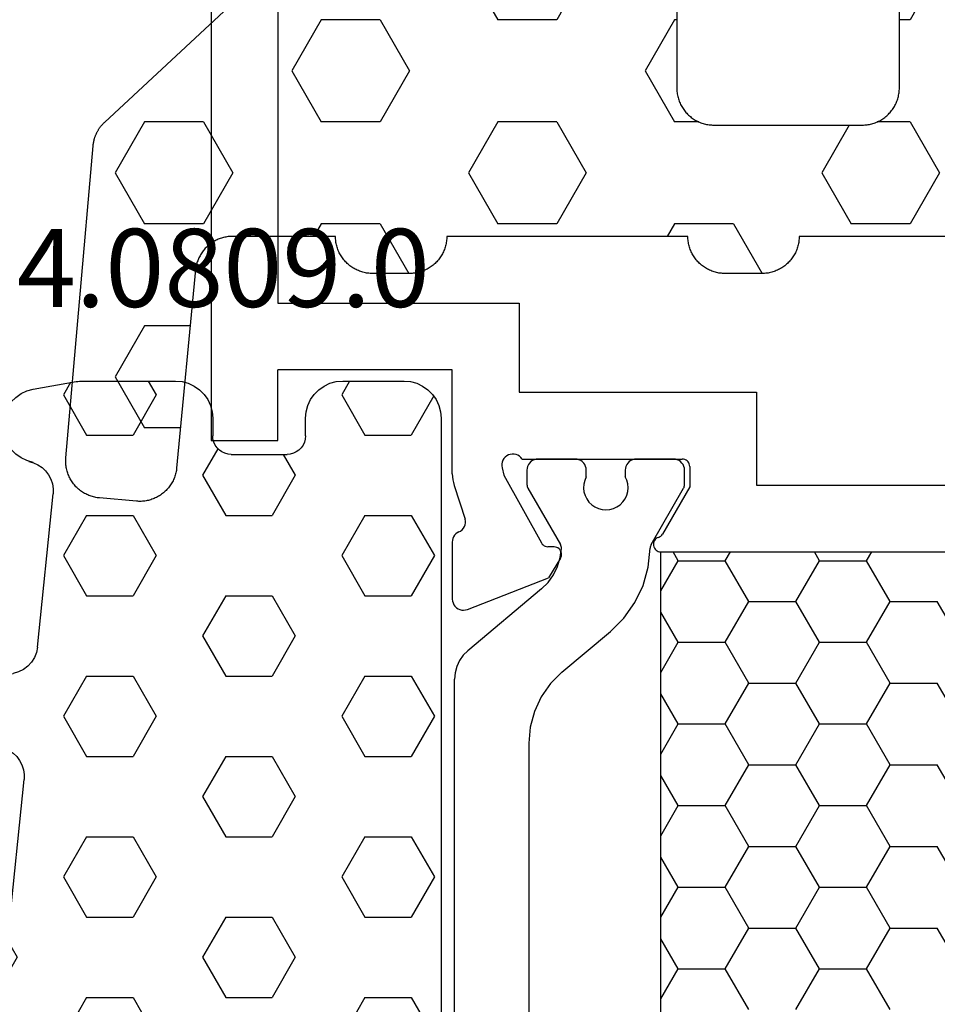
# Model space of a CAD drawing. Units: millimetres. Extents: x -12 to 3059, y -4410 to -50.
# Drawn here: x 83 to 108, y -4323 to -4296 of the extents above; entities that cross this region are included whole.
import ezdxf
from ezdxf.enums import TextEntityAlignment as Align

# ---------------------------------------------------------------- set-up
doc = ezdxf.new("R2010")
doc.units = ezdxf.units.MM
for name, color, linetype in [('CrossSectionsGums', 1, 'Continuous'), ('CrossSectionsProfils', 7, 'Continuous'), ('CrossSectionsTexts', 3, 'Continuous')]:
    doc.layers.add(name, color=color, linetype=linetype)
doc.styles.get("Standard").update_dxf_attribs({"font": 'complex.shx', "height": 60})

# ---------------------------------------------------------------- blocks, each defined once
blk = doc.blocks.new('18_24092_X', base_point=(2282.357, 1599.075))
at = {"layer": 'CrossSectionsProfils'}
for p, q in [((2300.857, 1666.475), (2300.857, 1640.675)), ((2302.657, 1666.275), (2302.657, 1644.375)), ((2302.657, 1644.375), (2309.157, 1644.375)), ((2309.157, 1644.375), (2309.157, 1641.975)), ((2307.357, 1642.575), (2302.657, 1642.575)), ((2302.657, 1640.675), (2302.657, 1642.575)), ((2307.357, 1639.775), (2307.357, 1642.575)), ((2309.157, 1641.975), (2315.557, 1641.975)), ((2315.557, 1641.975), (2315.557, 1639.475)), ((2300.857, 1640.675), (2302.657, 1640.675)), ((2308.823, 1640.259), (2308.782, 1640.226)), ((2308.869, 1640.285), (2308.823, 1640.259)), ((2308.918, 1640.301), (2308.869, 1640.285)), ((2308.97, 1640.309), (2308.918, 1640.301)), ((2309.023, 1640.308), (2308.97, 1640.309)), ((2309.074, 1640.298), (2309.023, 1640.308)), ((2309.123, 1640.278), (2309.074, 1640.298)), ((2309.168, 1640.251), (2309.123, 1640.278)), ((2308.691, 1640.042), (2308.69, 1639.989)), ((2308.701, 1640.093), (2308.691, 1640.042)), ((2308.72, 1640.142), (2308.701, 1640.093)), ((2308.747, 1640.187), (2308.72, 1640.142)), ((2308.782, 1640.226), (2308.747, 1640.187)), ((2309.207, 1640.216), (2309.168, 1640.251)), ((2309.239, 1640.175), (2309.207, 1640.216)), ((2309.239, 1640.175), (2313.557, 1640.175)), ((2313.591, 1640.172), (2313.557, 1640.175)), ((2313.625, 1640.163), (2313.591, 1640.172)), ((2313.657, 1640.148), (2313.625, 1640.163)), ((2313.685, 1640.128), (2313.657, 1640.148)), ((2313.71, 1640.104), (2313.685, 1640.128)), ((2313.73, 1640.075), (2313.71, 1640.104)), ((2313.745, 1640.044), (2313.73, 1640.075)), ((2313.754, 1640.01), (2313.745, 1640.044)), ((2313.757, 1639.975), (2313.754, 1640.01)), ((2307.357, 1639.775), (2307.36, 1639.696)), ((2308.69, 1639.989), (2308.698, 1639.937)), ((2308.698, 1639.937), (2308.746, 1639.743)), ((2308.746, 1639.743), (2309.759, 1637.914)), ((2313.757, 1639.975), (2313.757, 1639.425)), ((2307.36, 1639.696), (2307.369, 1639.618)), ((2307.369, 1639.618), (2307.384, 1639.54)), ((2307.384, 1639.54), (2307.406, 1639.465)), ((2307.406, 1639.465), (2307.702, 1638.556)), ((2315.557, 1639.475), (2336.357, 1639.475)), ((2313.757, 1639.425), (2313.023, 1638.154)), ((2307.681, 1638.353), (2307.699, 1638.401)), ((2307.699, 1638.401), (2307.709, 1638.452)), ((2307.71, 1638.505), (2307.702, 1638.556)), ((2307.709, 1638.452), (2307.71, 1638.505)), ((2307.452, 1638.156), (2307.419, 1638.119)), ((2307.491, 1638.186), (2307.452, 1638.156)), ((2307.534, 1638.21), (2307.491, 1638.186)), ((2307.534, 1638.21), (2307.579, 1638.235)), ((2307.579, 1638.235), (2307.62, 1638.268)), ((2307.62, 1638.268), (2307.654, 1638.308)), ((2307.654, 1638.308), (2307.681, 1638.353)), ((2313.002, 1638.125), (2313.023, 1638.154)), ((2307.361, 1637.985), (2307.357, 1637.936)), ((2307.357, 1637.936), (2307.357, 1636.401)), ((2307.373, 1638.033), (2307.361, 1637.985)), ((2307.392, 1638.078), (2307.373, 1638.033)), ((2307.419, 1638.119), (2307.392, 1638.078)), ((2309.759, 1637.914), (2309.779, 1637.885)), ((2309.779, 1637.885), (2309.803, 1637.86)), ((2312.781, 1637.913), (2312.777, 1637.878)), ((2312.777, 1637.878), (2312.78, 1637.843)), ((2312.79, 1637.947), (2312.781, 1637.913)), ((2312.806, 1637.978), (2312.79, 1637.947)), ((2312.827, 1638.007), (2312.806, 1637.978)), ((2312.852, 1638.031), (2312.827, 1638.007)), ((2312.881, 1638.051), (2312.852, 1638.031)), ((2312.913, 1638.065), (2312.881, 1638.051)), ((2312.913, 1638.065), (2312.946, 1638.079)), ((2312.946, 1638.079), (2312.976, 1638.1)), ((2312.976, 1638.1), (2313.002, 1638.125)), ((2309.803, 1637.86), (2309.831, 1637.839)), ((2309.831, 1637.839), (2309.862, 1637.824)), ((2309.862, 1637.824), (2309.896, 1637.814)), ((2309.896, 1637.814), (2309.931, 1637.811)), ((2310.106, 1637.807), (2309.931, 1637.811)), ((2310.14, 1637.804), (2310.106, 1637.807)), ((2310.174, 1637.794), (2310.14, 1637.804)), ((2310.205, 1637.779), (2310.174, 1637.794)), ((2310.233, 1637.758), (2310.205, 1637.779)), ((2310.257, 1637.733), (2310.233, 1637.758)), ((2310.277, 1637.704), (2310.257, 1637.733)), ((2310.291, 1637.672), (2310.277, 1637.704)), ((2310.3, 1637.639), (2310.291, 1637.672)), ((2310.298, 1637.569), (2310.302, 1637.604)), ((2310.302, 1637.604), (2310.3, 1637.639)), ((2312.78, 1637.843), (2312.789, 1637.809)), ((2312.789, 1637.809), (2312.803, 1637.777)), ((2312.803, 1637.777), (2312.823, 1637.748)), ((2312.823, 1637.748), (2312.848, 1637.723)), ((2312.848, 1637.723), (2312.876, 1637.702)), ((2312.876, 1637.702), (2312.908, 1637.687)), ((2312.908, 1637.687), (2312.942, 1637.678)), ((2312.942, 1637.678), (2312.977, 1637.675)), ((2312.977, 1637.675), (2338.936, 1637.675)), ((2310.273, 1637.504), (2309.952, 1636.97)), ((2310.273, 1637.504), (2310.289, 1637.536)), ((2310.289, 1637.536), (2310.298, 1637.569)), ((2307.765, 1636.121), (2309.952, 1636.97)), ((2307.357, 1636.401), (2307.361, 1636.348)), ((2307.361, 1636.348), (2307.375, 1636.297)), ((2307.375, 1636.297), (2307.398, 1636.25)), ((2307.398, 1636.25), (2307.428, 1636.206)), ((2307.428, 1636.206), (2307.466, 1636.169)), ((2307.466, 1636.169), (2307.51, 1636.14)), ((2307.51, 1636.14), (2307.558, 1636.118)), ((2307.558, 1636.118), (2307.609, 1636.105)), ((2307.609, 1636.105), (2307.662, 1636.101)), ((2307.662, 1636.101), (2307.714, 1636.107)), ((2307.714, 1636.107), (2307.765, 1636.121))]:
    blk.add_line(p, q, dxfattribs=at)
at = {"layer": 'CrossSectionsProfils', "color": 1}
for p, q in [((2309.408, 1640.025), (2309.386, 1639.978)), ((2309.438, 1640.068), (2309.408, 1640.025)), ((2309.475, 1640.105), (2309.438, 1640.068)), ((2309.518, 1640.135), (2309.475, 1640.105)), ((2309.566, 1640.157), (2309.518, 1640.135)), ((2309.616, 1640.171), (2309.566, 1640.157)), ((2309.668, 1640.175), (2309.616, 1640.171)), ((2310.668, 1640.175), (2309.668, 1640.175)), ((2310.72, 1640.171), (2310.668, 1640.175)), ((2310.771, 1640.157), (2310.72, 1640.171)), ((2310.818, 1640.135), (2310.771, 1640.157)), ((2310.861, 1640.105), (2310.818, 1640.135)), ((2310.898, 1640.068), (2310.861, 1640.105)), ((2310.928, 1640.025), (2310.898, 1640.068)), ((2310.95, 1639.978), (2310.928, 1640.025)), ((2312.058, 1640.025), (2312.036, 1639.978)), ((2312.088, 1640.068), (2312.058, 1640.025)), ((2312.125, 1640.105), (2312.088, 1640.068)), ((2312.168, 1640.135), (2312.125, 1640.105)), ((2312.216, 1640.157), (2312.168, 1640.135)), ((2312.266, 1640.171), (2312.216, 1640.157)), ((2312.318, 1640.175), (2312.266, 1640.171)), ((2313.318, 1640.175), (2312.318, 1640.175)), ((2313.37, 1640.171), (2313.318, 1640.175)), ((2313.421, 1640.157), (2313.37, 1640.171)), ((2313.468, 1640.135), (2313.421, 1640.157)), ((2313.511, 1640.105), (2313.468, 1640.135)), ((2313.548, 1640.068), (2313.511, 1640.105)), ((2313.578, 1640.025), (2313.548, 1640.068)), ((2313.6, 1639.978), (2313.578, 1640.025)), ((2309.373, 1639.927), (2309.368, 1639.875)), ((2309.368, 1639.875), (2309.368, 1639.489)), ((2309.386, 1639.978), (2309.373, 1639.927)), ((2310.964, 1639.927), (2310.95, 1639.978)), ((2310.968, 1639.875), (2310.964, 1639.927)), ((2310.968, 1639.693), (2310.968, 1639.875)), ((2312.023, 1639.927), (2312.018, 1639.875)), ((2312.018, 1639.875), (2312.018, 1639.698)), ((2312.036, 1639.978), (2312.023, 1639.927)), ((2313.614, 1639.927), (2313.6, 1639.978)), ((2313.618, 1639.875), (2313.614, 1639.927)), ((2313.618, 1639.489), (2313.618, 1639.875)), ((2309.368, 1639.489), (2309.37, 1639.463)), ((2309.37, 1639.463), (2309.375, 1639.437)), ((2310.902, 1639.498), (2310.895, 1639.394)), ((2310.926, 1639.598), (2310.902, 1639.498)), ((2310.968, 1639.693), (2310.926, 1639.598)), ((2312.061, 1639.604), (2312.018, 1639.698)), ((2312.086, 1639.503), (2312.061, 1639.604)), ((2312.095, 1639.4), (2312.086, 1639.503)), ((2313.611, 1639.437), (2313.616, 1639.463)), ((2313.616, 1639.463), (2313.618, 1639.489)), ((2309.375, 1639.437), (2309.383, 1639.412)), ((2309.383, 1639.412), (2309.395, 1639.389)), ((2309.395, 1639.389), (2310.27, 1637.873)), ((2310.895, 1639.394), (2310.906, 1639.291)), ((2310.906, 1639.291), (2310.934, 1639.191)), ((2312.013, 1639.103), (2312.057, 1639.197)), ((2312.057, 1639.197), (2312.085, 1639.297)), ((2312.085, 1639.297), (2312.095, 1639.4)), ((2312.715, 1637.871), (2313.591, 1639.389)), ((2313.591, 1639.389), (2313.603, 1639.412)), ((2313.603, 1639.412), (2313.611, 1639.437)), ((2310.934, 1639.191), (2310.979, 1639.098)), ((2310.979, 1639.098), (2311.04, 1639.014)), ((2311.04, 1639.014), (2311.114, 1638.941)), ((2311.114, 1638.941), (2311.199, 1638.883)), ((2311.795, 1638.886), (2311.88, 1638.945)), ((2311.88, 1638.945), (2311.953, 1639.018)), ((2311.953, 1639.018), (2312.013, 1639.103)), ((2311.199, 1638.883), (2311.294, 1638.84)), ((2311.294, 1638.84), (2311.394, 1638.814)), ((2311.394, 1638.814), (2311.497, 1638.805)), ((2311.497, 1638.805), (2311.601, 1638.815)), ((2311.601, 1638.815), (2311.701, 1638.842)), ((2311.701, 1638.842), (2311.795, 1638.886)), ((2310.282, 1637.848), (2310.27, 1637.873)), ((2312.715, 1637.871), (2312.704, 1637.848)), ((2310.266, 1637.518), (2310.296, 1637.765)), ((2310.291, 1637.821), (2310.282, 1637.848)), ((2310.296, 1637.794), (2310.291, 1637.821)), ((2310.296, 1637.765), (2310.296, 1637.794)), ((2312.636, 1637.264), (2312.688, 1637.774)), ((2312.69, 1637.8), (2312.688, 1637.774)), ((2312.695, 1637.824), (2312.69, 1637.8)), ((2312.704, 1637.848), (2312.695, 1637.824)), ((2313.445, 1637.435), (2313.307, 1637.675)), ((2314.715, 1637.435), (2314.854, 1637.675)), ((2317.255, 1637.435), (2317.117, 1637.675)), ((2318.525, 1637.435), (2318.664, 1637.675)), ((2310.195, 1637.279), (2310.266, 1637.518)), ((2312.977, 1636.624), (2313.445, 1637.435)), ((2313.445, 1637.435), (2314.715, 1637.435)), ((2315.35, 1636.336), (2314.715, 1637.435)), ((2316.62, 1636.336), (2317.255, 1637.435)), ((2317.255, 1637.435), (2318.525, 1637.435)), ((2319.16, 1636.336), (2318.525, 1637.435)), ((2310.085, 1637.055), (2310.195, 1637.279)), ((2312.497, 1636.77), (2312.636, 1637.264)), ((2309.762, 1636.676), (2309.939, 1636.852)), ((2309.939, 1636.852), (2310.085, 1637.055)), ((2309.762, 1636.676), (2307.775, 1635.009)), ((2312.276, 1636.308), (2312.497, 1636.77)), ((2311.98, 1635.889), (2312.276, 1636.308)), ((2314.715, 1635.236), (2315.35, 1636.336)), ((2315.35, 1636.336), (2316.62, 1636.336)), ((2317.255, 1635.236), (2316.62, 1636.336)), ((2318.525, 1635.236), (2319.16, 1636.336)), ((2319.16, 1636.336), (2320.43, 1636.336)), ((2321.065, 1635.236), (2320.43, 1636.336)), ((2313.445, 1635.236), (2312.977, 1636.047)), ((2311.617, 1635.527), (2311.98, 1635.889)), ((2310.311, 1634.431), (2311.617, 1635.527)), ((2312.977, 1634.425), (2313.445, 1635.236)), ((2313.445, 1635.236), (2314.715, 1635.236)), ((2315.35, 1634.136), (2314.715, 1635.236)), ((2316.62, 1634.136), (2317.255, 1635.236)), ((2317.255, 1635.236), (2318.525, 1635.236)), ((2319.16, 1634.136), (2318.525, 1635.236)), ((2307.775, 1635.009), (2307.652, 1634.886)), ((2307.552, 1634.743), (2307.478, 1634.585)), ((2307.652, 1634.886), (2307.552, 1634.743)), ((2307.478, 1634.585), (2307.433, 1634.417)), ((2310.311, 1634.431), (2310.003, 1634.123)), ((2307.433, 1634.417), (2307.418, 1634.243)), ((2307.418, 1616.107), (2307.418, 1634.243)), ((2310.003, 1634.123), (2309.753, 1633.766)), ((2314.715, 1633.036), (2315.35, 1634.136)), ((2315.35, 1634.136), (2316.62, 1634.136)), ((2317.255, 1633.036), (2316.62, 1634.136)), ((2318.525, 1633.036), (2319.16, 1634.136)), ((2319.16, 1634.136), (2320.43, 1634.136)), ((2321.065, 1633.036), (2320.43, 1634.136)), ((2309.753, 1633.766), (2309.569, 1633.371)), ((2313.445, 1633.036), (2312.977, 1633.847)), ((2309.569, 1633.371), (2309.456, 1632.95)), ((2309.456, 1632.95), (2309.418, 1632.516)), ((2312.977, 1632.225), (2313.445, 1633.036)), ((2313.445, 1633.036), (2314.715, 1633.036)), ((2315.35, 1631.936), (2314.715, 1633.036)), ((2316.62, 1631.936), (2317.255, 1633.036)), ((2317.255, 1633.036), (2318.525, 1633.036)), ((2319.16, 1631.936), (2318.525, 1633.036)), ((2309.418, 1632.516), (2309.418, 1617.834)), ((2314.715, 1630.836), (2315.35, 1631.936)), ((2315.35, 1631.936), (2316.62, 1631.936)), ((2317.255, 1630.836), (2316.62, 1631.936)), ((2318.525, 1630.836), (2319.16, 1631.936)), ((2319.16, 1631.936), (2320.43, 1631.936)), ((2321.065, 1630.836), (2320.43, 1631.936)), ((2313.445, 1630.836), (2312.977, 1631.647)), ((2312.977, 1630.025), (2313.445, 1630.836)), ((2313.445, 1630.836), (2314.715, 1630.836)), ((2315.35, 1629.736), (2314.715, 1630.836)), ((2316.62, 1629.736), (2317.255, 1630.836)), ((2317.255, 1630.836), (2318.525, 1630.836)), ((2319.16, 1629.736), (2318.525, 1630.836)), ((2314.715, 1628.637), (2315.35, 1629.736)), ((2315.35, 1629.736), (2316.62, 1629.736)), ((2317.255, 1628.637), (2316.62, 1629.736)), ((2318.525, 1628.637), (2319.16, 1629.736)), ((2319.16, 1629.736), (2320.43, 1629.736)), ((2321.065, 1628.637), (2320.43, 1629.736)), ((2313.445, 1628.637), (2312.977, 1629.448)), ((2312.977, 1627.826), (2313.445, 1628.637)), ((2313.445, 1628.637), (2314.715, 1628.637)), ((2315.35, 1627.537), (2314.715, 1628.637)), ((2316.62, 1627.537), (2317.255, 1628.637)), ((2317.255, 1628.637), (2318.525, 1628.637)), ((2319.16, 1627.537), (2318.525, 1628.637)), ((2314.715, 1626.437), (2315.35, 1627.537)), ((2315.35, 1627.537), (2316.62, 1627.537)), ((2317.255, 1626.437), (2316.62, 1627.537)), ((2318.525, 1626.437), (2319.16, 1627.537)), ((2319.16, 1627.537), (2320.43, 1627.537)), ((2321.065, 1626.437), (2320.43, 1627.537)), ((2313.445, 1626.437), (2312.977, 1627.248)), ((2312.977, 1625.626), (2313.445, 1626.437)), ((2313.445, 1626.437), (2314.715, 1626.437)), ((2315.35, 1625.337), (2314.715, 1626.437)), ((2316.62, 1625.337), (2317.255, 1626.437)), ((2317.255, 1626.437), (2318.525, 1626.437)), ((2319.16, 1625.337), (2318.525, 1626.437))]:
    blk.add_line(p, q, dxfattribs=at)
at = {"layer": 'CrossSectionsProfils', "color": 1, "flags": 128}
blk.add_lwpolyline([(2312.977, 1637.675), (2338.936, 1637.675), (2338.936, 1612.675), (2312.977, 1612.675), (2312.977, 1637.675)], dxfattribs=at)
blk = doc.blocks.new('204_0809_0_TEXT_6', base_point=(94.3, 10.2))
at = {"layer": 'CrossSectionsTexts'}
blk.add_text('204.0809.0', height=2.1, dxfattribs=at).set_placement((86.836, 45.2), align=Align.CENTER)
blk = doc.blocks.new('204_0809_0', base_point=(1937.058, 1029.64))
at = {"layer": 'CrossSectionsGums', "color": 252, "true_color": 0x848484}
for p, q in [((1924.09, 1029.624), (1922.956, 1029.424)), ((1924.133, 1029.631), (1924.09, 1029.624)), ((1924.177, 1029.636), (1924.133, 1029.631)), ((1924.22, 1029.639), (1924.177, 1029.636)), ((1924.264, 1029.64), (1924.22, 1029.639)), ((1929.898, 1029.64), (1924.264, 1029.64)), ((1925, 1028.405), (1925.625, 1029.488)), ((1925.625, 1029.488), (1925.537, 1029.64)), ((1930.072, 1029.624), (1929.898, 1029.64)), ((1930.24, 1029.579), (1930.072, 1029.624)), ((1930.398, 1029.506), (1930.24, 1029.579)), ((1930.541, 1029.406), (1930.398, 1029.506)), ((1933.902, 1029.506), (1933.759, 1029.406)), ((1934.06, 1029.579), (1933.902, 1029.506)), ((1934.228, 1029.624), (1934.06, 1029.579)), ((1934.402, 1029.64), (1934.228, 1029.624)), ((1936.058, 1029.64), (1934.402, 1029.64)), ((1936.232, 1029.624), (1936.058, 1029.64)), ((1936.4, 1029.579), (1936.232, 1029.624)), ((1936.558, 1029.506), (1936.4, 1029.579)), ((1936.701, 1029.406), (1936.558, 1029.506)), ((1922.629, 1029.306), (1922.487, 1029.206)), ((1922.787, 1029.379), (1922.629, 1029.306)), ((1922.956, 1029.424), (1922.787, 1029.379)), ((1923.75, 1028.405), (1923.143, 1029.457)), ((1930.664, 1029.282), (1930.541, 1029.406)), ((1930.764, 1029.14), (1930.664, 1029.282)), ((1933.636, 1029.282), (1933.536, 1029.14)), ((1933.759, 1029.406), (1933.636, 1029.282)), ((1936.824, 1029.282), (1936.701, 1029.406)), ((1936.924, 1029.14), (1936.824, 1029.282)), ((1922.363, 1029.082), (1922.263, 1028.94)), ((1922.487, 1029.206), (1922.363, 1029.082)), ((1930.838, 1028.982), (1930.764, 1029.14)), ((1930.883, 1028.813), (1930.838, 1028.982)), ((1933.462, 1028.982), (1933.417, 1028.813)), ((1933.536, 1029.14), (1933.462, 1028.982)), ((1936.998, 1028.982), (1936.924, 1029.14)), ((1937.043, 1028.813), (1936.998, 1028.982)), ((1922.19, 1028.782), (1922.145, 1028.613)), ((1922.263, 1028.94), (1922.19, 1028.782)), ((1930.898, 1028.64), (1930.883, 1028.813)), ((1933.417, 1028.813), (1933.402, 1028.64)), ((1937.058, 1028.64), (1937.043, 1028.813)), ((1922.145, 1028.613), (1922.129, 1028.44)), ((1922.129, 1028.44), (1922.145, 1028.266)), ((1930.898, 1028.164), (1930.898, 1028.64)), ((1933.402, 1028.64), (1933.402, 1028.164)), ((1937.058, 997.64), (1937.058, 1028.64)), ((1922.145, 1028.266), (1922.19, 1028.098)), ((1923.75, 1028.405), (1925, 1028.405)), ((1926.875, 1027.323), (1927.5, 1028.405)), ((1927.5, 1028.405), (1928.75, 1028.405)), ((1929.375, 1027.323), (1928.75, 1028.405)), ((1930.898, 1028.164), (1930.906, 1028.077)), ((1933.394, 1028.077), (1933.402, 1028.164)), ((1934.375, 1027.323), (1935, 1028.405)), ((1935, 1028.405), (1936.25, 1028.405)), ((1936.875, 1027.323), (1936.25, 1028.405)), ((1922.19, 1028.098), (1922.263, 1027.94)), ((1922.263, 1027.94), (1922.363, 1027.797)), ((1930.906, 1028.077), (1930.928, 1027.993)), ((1930.928, 1027.993), (1930.965, 1027.914)), ((1930.965, 1027.914), (1931.015, 1027.843)), ((1933.285, 1027.843), (1933.335, 1027.914)), ((1933.335, 1027.914), (1933.372, 1027.993)), ((1933.372, 1027.993), (1933.394, 1028.077)), ((1922.363, 1027.797), (1922.487, 1027.674)), ((1922.487, 1027.674), (1922.629, 1027.574)), ((1931.015, 1027.843), (1931.077, 1027.781)), ((1931.077, 1027.781), (1931.148, 1027.731)), ((1931.148, 1027.731), (1931.227, 1027.694)), ((1931.227, 1027.694), (1931.311, 1027.672)), ((1931.311, 1027.672), (1931.398, 1027.664)), ((1932.902, 1027.664), (1931.398, 1027.664)), ((1932.902, 1027.664), (1932.989, 1027.672)), ((1932.989, 1027.672), (1933.073, 1027.694)), ((1933.073, 1027.694), (1933.152, 1027.731)), ((1933.152, 1027.731), (1933.223, 1027.781)), ((1933.223, 1027.781), (1933.285, 1027.843)), ((1922.629, 1027.574), (1922.787, 1027.5)), ((1922.787, 1027.5), (1922.956, 1027.455)), ((1922.956, 1027.455), (1923.197, 1027.412)), ((1923.339, 1027.373), (1923.197, 1027.412)), ((1923.472, 1027.309), (1923.339, 1027.373)), ((1923.591, 1027.221), (1923.472, 1027.309)), ((1923.692, 1027.113), (1923.591, 1027.221)), ((1923.771, 1026.988), (1923.692, 1027.113)), ((1927.5, 1026.24), (1926.875, 1027.323)), ((1928.75, 1026.24), (1929.375, 1027.323)), ((1935, 1026.24), (1934.375, 1027.323)), ((1936.25, 1026.24), (1936.875, 1027.323)), ((1923.825, 1026.85), (1923.771, 1026.988)), ((1923.854, 1026.705), (1923.825, 1026.85)), ((1923.854, 1026.705), (1924.253, 1022.773)), ((1923.901, 1026.24), (1925, 1026.24)), ((1925.625, 1025.158), (1925, 1026.24)), ((1927.5, 1026.24), (1928.75, 1026.24)), ((1930.625, 1025.158), (1931.25, 1026.24)), ((1931.25, 1026.24), (1932.5, 1026.24)), ((1933.125, 1025.158), (1932.5, 1026.24)), ((1935, 1026.24), (1936.25, 1026.24)), ((1925, 1024.075), (1925.625, 1025.158)), ((1931.25, 1024.075), (1930.625, 1025.158)), ((1932.5, 1024.075), (1933.125, 1025.158)), ((1924.121, 1024.075), (1925, 1024.075)), ((1926.875, 1022.993), (1927.5, 1024.075)), ((1927.5, 1024.075), (1928.75, 1024.075)), ((1929.375, 1022.993), (1928.75, 1024.075)), ((1931.25, 1024.075), (1932.5, 1024.075)), ((1934.375, 1022.993), (1935, 1024.075)), ((1935, 1024.075), (1936.25, 1024.075)), ((1936.875, 1022.993), (1936.25, 1024.075)), ((1927.5, 1021.91), (1926.875, 1022.993)), ((1928.75, 1021.91), (1929.375, 1022.993)), ((1935, 1021.91), (1934.375, 1022.993)), ((1936.25, 1021.91), (1936.875, 1022.993)), ((1924.235, 1022.509), (1924.255, 1022.64)), ((1924.255, 1022.64), (1924.253, 1022.773)), ((1924.133, 1022.265), (1924.194, 1022.382)), ((1924.194, 1022.382), (1924.235, 1022.509)), ((1923.845, 1021.993), (1923.956, 1022.067)), ((1923.956, 1022.067), (1924.052, 1022.159)), ((1924.052, 1022.159), (1924.133, 1022.265)), ((1923.125, 1020.827), (1923.75, 1021.91)), ((1923.39, 1021.807), (1923.247, 1021.707)), ((1923.548, 1021.881), (1923.39, 1021.807)), ((1923.716, 1021.926), (1923.548, 1021.881)), ((1923.596, 1021.905), (1923.724, 1021.939)), ((1923.596, 1021.905), (1923.716, 1021.926)), ((1923.724, 1021.939), (1923.845, 1021.993)), ((1923.75, 1021.91), (1925, 1021.91)), ((1925.625, 1020.827), (1925, 1021.91)), ((1927.5, 1021.91), (1928.75, 1021.91)), ((1930.625, 1020.827), (1931.25, 1021.91)), ((1931.25, 1021.91), (1932.5, 1021.91)), ((1933.125, 1020.827), (1932.5, 1021.91)), ((1935, 1021.91), (1936.25, 1021.91)), ((1923.124, 1021.584), (1923.024, 1021.441)), ((1923.247, 1021.707), (1923.124, 1021.584)), ((1922.95, 1021.283), (1922.905, 1021.115)), ((1923.024, 1021.441), (1922.95, 1021.283)), ((1922.905, 1021.115), (1922.89, 1020.941)), ((1922.89, 1020.941), (1922.905, 1020.767)), ((1922.905, 1020.767), (1922.95, 1020.599)), ((1923.614, 1019.98), (1923.125, 1020.827)), ((1925, 1019.745), (1925.625, 1020.827)), ((1931.25, 1019.745), (1930.625, 1020.827)), ((1932.5, 1019.745), (1933.125, 1020.827)), ((1922.95, 1020.599), (1923.024, 1020.441)), ((1923.024, 1020.441), (1923.124, 1020.298)), ((1923.124, 1020.298), (1923.247, 1020.175)), ((1923.247, 1020.175), (1923.39, 1020.075)), ((1923.39, 1020.075), (1923.548, 1020.001)), ((1923.548, 1020.001), (1923.716, 1019.956)), ((1923.716, 1019.956), (1923.957, 1019.914)), ((1924.1, 1019.875), (1923.957, 1019.914)), ((1924.233, 1019.81), (1924.1, 1019.875)), ((1924.352, 1019.722), (1924.233, 1019.81)), ((1924.325, 1019.745), (1925, 1019.745)), ((1924.452, 1019.614), (1924.352, 1019.722)), ((1926.875, 1018.662), (1927.5, 1019.745)), ((1927.5, 1019.745), (1928.75, 1019.745)), ((1929.375, 1018.662), (1928.75, 1019.745)), ((1931.25, 1019.745), (1932.5, 1019.745)), ((1934.375, 1018.662), (1935, 1019.745)), ((1935, 1019.745), (1936.25, 1019.745)), ((1936.875, 1018.662), (1936.25, 1019.745)), ((1924.531, 1019.489), (1924.452, 1019.614)), ((1924.586, 1019.352), (1924.531, 1019.489)), ((1924.614, 1019.207), (1924.586, 1019.352)), ((1924.614, 1019.207), (1925.033, 1015.074)), ((1927.5, 1017.58), (1926.875, 1018.662)), ((1928.75, 1017.58), (1929.375, 1018.662)), ((1935, 1017.58), (1934.375, 1018.662)), ((1936.25, 1017.58), (1936.875, 1018.662)), ((1924.779, 1017.58), (1925, 1017.58)), ((1925.625, 1016.497), (1925, 1017.58)), ((1927.5, 1017.58), (1928.75, 1017.58)), ((1930.625, 1016.497), (1931.25, 1017.58)), ((1931.25, 1017.58), (1932.5, 1017.58)), ((1933.125, 1016.497), (1932.5, 1017.58)), ((1935, 1017.58), (1936.25, 1017.58)), ((1925, 1015.415), (1925.625, 1016.497)), ((1931.25, 1015.415), (1930.625, 1016.497)), ((1932.5, 1015.415), (1933.125, 1016.497)), ((1924.999, 1015.415), (1925, 1015.415)), ((1926.875, 1014.332), (1927.5, 1015.415)), ((1927.5, 1015.415), (1928.75, 1015.415)), ((1929.375, 1014.332), (1928.75, 1015.415)), ((1931.25, 1015.415), (1932.5, 1015.415)), ((1934.375, 1014.332), (1935, 1015.415)), ((1935, 1015.415), (1936.25, 1015.415)), ((1936.875, 1014.332), (1936.25, 1015.415)), ((1925.016, 1014.81), (1925.036, 1014.941)), ((1925.036, 1014.941), (1925.033, 1015.074)), ((1924.913, 1014.565), (1924.975, 1014.683)), ((1924.975, 1014.683), (1925.016, 1014.81)), ((1924.626, 1014.294), (1924.736, 1014.368)), ((1924.736, 1014.368), (1924.833, 1014.459)), ((1924.833, 1014.459), (1924.913, 1014.565)), ((1924.171, 1014.108), (1924.028, 1014.008)), ((1924.328, 1014.182), (1924.171, 1014.108)), ((1924.497, 1014.227), (1924.328, 1014.182)), ((1924.376, 1014.206), (1924.505, 1014.239)), ((1924.376, 1014.206), (1924.497, 1014.227)), ((1924.505, 1014.239), (1924.626, 1014.294)), ((1927.5, 1013.25), (1926.875, 1014.332)), ((1928.75, 1013.25), (1929.375, 1014.332)), ((1935, 1013.25), (1934.375, 1014.332)), ((1936.25, 1013.25), (1936.875, 1014.332)), ((1923.904, 1013.885), (1923.804, 1013.742)), ((1924.028, 1014.008), (1923.904, 1013.885)), ((1923.731, 1013.584), (1923.686, 1013.416)), ((1923.804, 1013.742), (1923.731, 1013.584)), ((1923.686, 1013.416), (1923.671, 1013.242)), ((1923.671, 1013.242), (1923.686, 1013.068)), ((1923.677, 1013.124), (1923.75, 1013.25)), ((1923.686, 1013.068), (1923.731, 1012.9)), ((1923.75, 1013.25), (1925, 1013.25)), ((1925.625, 1012.167), (1925, 1013.25)), ((1927.5, 1013.25), (1928.75, 1013.25)), ((1930.625, 1012.167), (1931.25, 1013.25)), ((1931.25, 1013.25), (1932.5, 1013.25)), ((1933.125, 1012.167), (1932.5, 1013.25)), ((1935, 1013.25), (1936.25, 1013.25)), ((1923.731, 1012.9), (1923.804, 1012.742)), ((1923.804, 1012.742), (1923.904, 1012.599)), ((1923.904, 1012.599), (1924.028, 1012.476)), ((1924.028, 1012.476), (1924.171, 1012.376)), ((1924.171, 1012.376), (1924.328, 1012.302)), ((1924.328, 1012.302), (1924.497, 1012.257)), ((1924.497, 1012.257), (1924.738, 1012.215)), ((1924.881, 1012.176), (1924.738, 1012.215)), ((1925.013, 1012.111), (1924.881, 1012.176)), ((1925.132, 1012.023), (1925.013, 1012.111)), ((1925.233, 1011.915), (1925.132, 1012.023)), ((1925.353, 1011.695), (1925.625, 1012.167)), ((1931.25, 1011.085), (1930.625, 1012.167)), ((1932.5, 1011.085), (1933.125, 1012.167)), ((1925.312, 1011.79), (1925.233, 1011.915)), ((1925.367, 1011.653), (1925.312, 1011.79)), ((1925.395, 1011.508), (1925.367, 1011.653)), ((1925.395, 1011.508), (1925.814, 1007.375)), ((1926.875, 1010.002), (1927.5, 1011.085)), ((1927.5, 1011.085), (1928.75, 1011.085)), ((1929.375, 1010.002), (1928.75, 1011.085)), ((1931.25, 1011.085), (1932.5, 1011.085)), ((1934.375, 1010.002), (1935, 1011.085)), ((1935, 1011.085), (1936.25, 1011.085)), ((1936.875, 1010.002), (1936.25, 1011.085)), ((1927.5, 1008.92), (1926.875, 1010.002)), ((1928.75, 1008.92), (1929.375, 1010.002)), ((1935, 1008.92), (1934.375, 1010.002)), ((1936.25, 1008.92), (1936.875, 1010.002)), ((1927.5, 1008.92), (1928.75, 1008.92)), ((1930.625, 1007.837), (1931.25, 1008.92)), ((1931.25, 1008.92), (1932.5, 1008.92)), ((1933.125, 1007.837), (1932.5, 1008.92)), ((1935, 1008.92), (1936.25, 1008.92)), ((1931.25, 1006.755), (1930.625, 1007.837)), ((1932.5, 1006.755), (1933.125, 1007.837)), ((1925.797, 1007.111), (1925.816, 1007.242)), ((1925.816, 1007.242), (1925.814, 1007.375)), ((1925.694, 1006.866), (1925.756, 1006.984)), ((1925.756, 1006.984), (1925.797, 1007.111)), ((1925.407, 1006.595), (1925.517, 1006.669)), ((1925.517, 1006.669), (1925.614, 1006.76)), ((1925.614, 1006.76), (1925.694, 1006.866)), ((1926.875, 1005.672), (1927.5, 1006.755)), ((1927.5, 1006.755), (1928.75, 1006.755)), ((1929.375, 1005.672), (1928.75, 1006.755)), ((1931.25, 1006.755), (1932.5, 1006.755)), ((1934.375, 1005.672), (1935, 1006.755)), ((1935, 1006.755), (1936.25, 1006.755)), ((1936.875, 1005.672), (1936.25, 1006.755)), ((1924.951, 1006.409), (1924.808, 1006.309)), ((1925.109, 1006.483), (1924.951, 1006.409)), ((1925.278, 1006.528), (1925.109, 1006.483)), ((1925.157, 1006.507), (1925.286, 1006.54)), ((1925.157, 1006.507), (1925.278, 1006.528)), ((1925.286, 1006.54), (1925.407, 1006.595)), ((1924.685, 1006.186), (1924.585, 1006.043)), ((1924.808, 1006.309), (1924.685, 1006.186)), ((1924.512, 1005.885), (1924.466, 1005.717)), ((1924.585, 1006.043), (1924.512, 1005.885)), ((1924.466, 1005.717), (1924.451, 1005.543)), ((1927.5, 1004.589), (1926.875, 1005.672)), ((1928.75, 1004.589), (1929.375, 1005.672)), ((1935, 1004.589), (1934.375, 1005.672)), ((1936.25, 1004.589), (1936.875, 1005.672)), ((1924.451, 1005.543), (1924.466, 1005.369)), ((1924.466, 1005.369), (1924.512, 1005.201)), ((1924.512, 1005.201), (1924.585, 1005.043)), ((1924.585, 1005.043), (1924.685, 1004.9)), ((1924.685, 1004.9), (1924.808, 1004.777)), ((1924.808, 1004.777), (1924.951, 1004.677)), ((1924.951, 1004.677), (1925.109, 1004.603)), ((1925.109, 1004.603), (1925.278, 1004.558)), ((1925.278, 1004.558), (1925.519, 1004.516)), ((1927.5, 1004.589), (1928.75, 1004.589)), ((1930.625, 1003.507), (1931.25, 1004.589)), ((1931.25, 1004.589), (1932.5, 1004.589)), ((1933.125, 1003.507), (1932.5, 1004.589)), ((1935, 1004.589), (1936.25, 1004.589)), ((1925.661, 1004.477), (1925.519, 1004.516)), ((1925.794, 1004.412), (1925.661, 1004.477)), ((1925.913, 1004.324), (1925.794, 1004.412)), ((1926.014, 1004.216), (1925.913, 1004.324)), ((1926.093, 1004.091), (1926.014, 1004.216)), ((1926.147, 1003.954), (1926.093, 1004.091)), ((1926.176, 1003.809), (1926.147, 1003.954)), ((1926.176, 1003.809), (1926.595, 999.676)), ((1931.25, 1002.424), (1930.625, 1003.507)), ((1932.5, 1002.424), (1933.125, 1003.507)), ((1926.875, 1001.342), (1927.5, 1002.424)), ((1927.5, 1002.424), (1928.75, 1002.424)), ((1929.375, 1001.342), (1928.75, 1002.424)), ((1931.25, 1002.424), (1932.5, 1002.424)), ((1934.375, 1001.342), (1935, 1002.424)), ((1935, 1002.424), (1936.25, 1002.424)), ((1936.875, 1001.342), (1936.25, 1002.424)), ((1927.5, 1000.259), (1926.875, 1001.342)), ((1928.75, 1000.259), (1929.375, 1001.342)), ((1935, 1000.259), (1934.375, 1001.342)), ((1936.25, 1000.259), (1936.875, 1001.342)), ((1927.5, 1000.259), (1928.75, 1000.259)), ((1930.625, 999.177), (1931.25, 1000.259)), ((1931.25, 1000.259), (1932.5, 1000.259)), ((1933.125, 999.177), (1932.5, 1000.259)), ((1935, 1000.259), (1936.25, 1000.259)), ((1926.577, 999.412), (1926.597, 999.543)), ((1926.597, 999.543), (1926.595, 999.676)), ((1926.475, 999.167), (1926.536, 999.285)), ((1926.536, 999.285), (1926.577, 999.412)), ((1926.187, 998.896), (1926.298, 998.97)), ((1926.298, 998.97), (1926.394, 999.061)), ((1926.394, 999.061), (1926.475, 999.167)), ((1931.038, 998.462), (1930.625, 999.177)), ((1932.801, 998.615), (1933.125, 999.177)), ((1925.732, 998.71), (1925.589, 998.61)), ((1925.89, 998.784), (1925.732, 998.71)), ((1926.058, 998.829), (1925.89, 998.784)), ((1925.938, 998.807), (1926.066, 998.841)), ((1925.938, 998.807), (1926.058, 998.829)), ((1926.066, 998.841), (1926.187, 998.896)), ((1925.466, 998.487), (1925.366, 998.344)), ((1925.589, 998.61), (1925.466, 998.487)), ((1931.015, 998.436), (1930.965, 998.365)), ((1931.077, 998.498), (1931.015, 998.436)), ((1931.148, 998.548), (1931.077, 998.498)), ((1931.227, 998.585), (1931.148, 998.548)), ((1931.311, 998.607), (1931.227, 998.585)), ((1931.398, 998.615), (1931.311, 998.607)), ((1931.398, 998.615), (1932.902, 998.615)), ((1932.989, 998.607), (1932.902, 998.615)), ((1933.073, 998.585), (1932.989, 998.607)), ((1933.152, 998.548), (1933.073, 998.585)), ((1933.223, 998.498), (1933.152, 998.548)), ((1933.285, 998.436), (1933.223, 998.498)), ((1933.335, 998.365), (1933.285, 998.436)), ((1925.292, 998.186), (1925.247, 998.018)), ((1925.366, 998.344), (1925.292, 998.186)), ((1930.906, 998.202), (1930.898, 998.115)), ((1930.928, 998.286), (1930.906, 998.202)), ((1930.965, 998.365), (1930.928, 998.286)), ((1933.372, 998.286), (1933.335, 998.365)), ((1933.394, 998.202), (1933.372, 998.286)), ((1933.402, 998.115), (1933.394, 998.202)), ((1925.247, 998.018), (1925.232, 997.844)), ((1926.875, 997.012), (1927.5, 998.094)), ((1927.5, 998.094), (1928.75, 998.094)), ((1929.375, 997.012), (1928.75, 998.094)), ((1930.898, 997.64), (1930.898, 998.115)), ((1933.402, 998.115), (1933.402, 997.64)), ((1934.375, 997.012), (1935, 998.094)), ((1935, 998.094), (1936.25, 998.094)), ((1936.859, 997.04), (1936.25, 998.094)), ((1925.232, 997.844), (1925.247, 997.67)), ((1925.247, 997.67), (1925.292, 997.502)), ((1930.883, 997.466), (1930.898, 997.64)), ((1933.402, 997.64), (1933.417, 997.466)), ((1937.043, 997.466), (1937.058, 997.64)), ((1925.292, 997.502), (1925.366, 997.344)), ((1930.838, 997.298), (1930.883, 997.466)), ((1933.417, 997.466), (1933.462, 997.298)), ((1936.998, 997.298), (1937.043, 997.466)), ((1925.366, 997.344), (1925.466, 997.201)), ((1925.466, 997.201), (1925.589, 997.078)), ((1930.664, 996.997), (1930.764, 997.14)), ((1930.764, 997.14), (1930.838, 997.298)), ((1933.462, 997.298), (1933.536, 997.14)), ((1933.536, 997.14), (1933.636, 996.997)), ((1936.824, 996.997), (1936.924, 997.14)), ((1936.924, 997.14), (1936.998, 997.298)), ((1925.589, 997.078), (1925.732, 996.978)), ((1925.732, 996.978), (1925.89, 996.904)), ((1925.89, 996.904), (1926.058, 996.859)), ((1926.058, 996.859), (1927.217, 996.655)), ((1927.066, 996.681), (1926.875, 997.012)), ((1929.16, 996.64), (1929.375, 997.012)), ((1930.398, 996.774), (1930.541, 996.874)), ((1930.541, 996.874), (1930.664, 996.997)), ((1933.636, 996.997), (1933.759, 996.874)), ((1933.759, 996.874), (1933.902, 996.774)), ((1934.59, 996.64), (1934.375, 997.012)), ((1936.558, 996.774), (1936.701, 996.874)), ((1936.701, 996.874), (1936.824, 996.997)), ((1927.217, 996.655), (1927.26, 996.648)), ((1927.26, 996.648), (1927.303, 996.643)), ((1927.303, 996.643), (1927.347, 996.641)), ((1927.347, 996.641), (1927.39, 996.64)), ((1927.39, 996.64), (1929.898, 996.64)), ((1929.898, 996.64), (1930.072, 996.655)), ((1930.072, 996.655), (1930.24, 996.7)), ((1930.24, 996.7), (1930.398, 996.774)), ((1933.902, 996.774), (1934.06, 996.7)), ((1934.06, 996.7), (1934.228, 996.655)), ((1934.228, 996.655), (1934.402, 996.64)), ((1934.402, 996.64), (1936.058, 996.64)), ((1936.058, 996.64), (1936.232, 996.655)), ((1936.232, 996.655), (1936.4, 996.7)), ((1936.4, 996.7), (1936.558, 996.774))]:
    blk.add_line(p, q, dxfattribs=at)
blk = doc.blocks.new('240_1808_0', base_point=(4.535, -8.326))
at = {"layer": 'CrossSectionsGums', "color": 252, "true_color": 0x848484}
for p, q in [((4.124, -32.544), (5.499, -33.338)), ((8.249, -33.338), (9.624, -32.544)), ((9.624, -32.544), (10.999, -33.338)), ((5.499, -33.338), (5.499, -33.626)), ((8.249, -33.338), (8.249, -34.22)), ((10.999, -33.338), (10.999, -34.925)), ((8.335, -34.975), (9.624, -35.719)), ((9.624, -35.719), (10.999, -34.925)), ((10.999, -38.1), (12.335, -37.328)), ((10.999, -38.1), (10.999, -39.688)), ((8.249, -39.032), (8.249, -39.688)), ((5.499, -39.626), (5.499, -39.688)), ((5.499, -39.688), (6.874, -40.481)), ((6.874, -40.481), (8.249, -39.688)), ((10.999, -39.688), (11.335, -39.882)), ((4.124, -42.069), (5.499, -42.863)), ((8.249, -42.863), (9.624, -42.069)), ((9.624, -42.069), (10.999, -42.863)), ((5.499, -42.863), (5.499, -44.45)), ((8.249, -42.863), (8.249, -44.45)), ((10.999, -42.863), (10.999, -44.45)), ((4.124, -45.244), (5.499, -44.45)), ((8.249, -44.45), (9.624, -45.244)), ((9.624, -45.244), (10.999, -44.45)), ((5.499, -47.625), (6.874, -46.831)), ((6.874, -46.831), (8.249, -47.625)), ((10.999, -47.625), (12.335, -46.853)), ((5.499, -47.625), (5.499, -49.213)), ((8.249, -47.625), (8.249, -49.213)), ((10.999, -47.625), (10.999, -49.213)), ((5.499, -49.213), (6.874, -50.006)), ((6.874, -50.006), (8.249, -49.213)), ((10.999, -49.213), (11.335, -49.407)), ((8.249, -52.388), (9.624, -51.594)), ((9.624, -51.594), (10.999, -52.388)), ((8.249, -52.388), (8.249, -53.975)), ((10.999, -52.388), (10.999, -53.975)), ((13.748, -52.741), (13.748, -53.975)), ((16.498, -53.004), (16.498, -53.975)), ((8.249, -53.975), (9.624, -54.769)), ((9.624, -54.769), (10.999, -53.975)), ((13.748, -53.975), (15.123, -54.769)), ((15.123, -54.769), (16.498, -53.975))]:
    blk.add_line(p, q, dxfattribs=at)
at = {"layer": 'CrossSectionsGums', "color": 252, "true_color": 0x848484, "flags": 128}
for points in [[(11.335, -45.826), (11.368, -45.826), (11.4, -45.828), (11.433, -45.831), (11.465, -45.834), (11.498, -45.839), (11.53, -45.845), (11.562, -45.852), (11.594, -45.86), (11.625, -45.869), (11.656, -45.879), (11.687, -45.89), (11.718, -45.902), (11.748, -45.915), (11.777, -45.929), (11.806, -45.944), (11.835, -45.96), (11.863, -45.977), (11.89, -45.994), (11.917, -46.013), (11.944, -46.033), (11.969, -46.053), (11.994, -46.074), (12.018, -46.096), (12.042, -46.119), (12.065, -46.142), (12.087, -46.167), (12.108, -46.191), (12.128, -46.217), (12.148, -46.243), (12.166, -46.27), (12.184, -46.298), (12.201, -46.326), (12.217, -46.354), (12.232, -46.384), (12.246, -46.413), (12.259, -46.443), (12.271, -46.474), (12.282, -46.504), (12.292, -46.536), (12.301, -46.567), (12.309, -46.599), (12.316, -46.631), (12.322, -46.663), (12.326, -46.695), (12.33, -46.728), (12.333, -46.76), (12.334, -46.793), (12.335, -46.826), (12.335, -46.826), (12.335, -47.826), (12.334, -47.859), (12.333, -47.891), (12.33, -47.924), (12.326, -47.956), (12.322, -47.989), (12.316, -48.021), (12.309, -48.053), (12.301, -48.085), (12.292, -48.116), (12.282, -48.147), (12.271, -48.178), (12.259, -48.209), (12.246, -48.239), (12.232, -48.268), (12.217, -48.297), (12.201, -48.326), (12.184, -48.354), (12.166, -48.381), (12.148, -48.408), (12.128, -48.435), (12.108, -48.46), (12.087, -48.485), (12.065, -48.509), (12.042, -48.533), (12.018, -48.556), (11.994, -48.578), (11.969, -48.599), (11.944, -48.619), (11.917, -48.639), (11.89, -48.657), (11.863, -48.675), (11.835, -48.692), (11.806, -48.708), (11.777, -48.723), (11.748, -48.737), (11.718, -48.75), (11.687, -48.762), (11.656, -48.773), (11.625, -48.783), (11.594, -48.792), (11.562, -48.8), (11.53, -48.807), (11.498, -48.813), (11.465, -48.817), (11.433, -48.821), (11.4, -48.824), (11.368, -48.825), (11.335, -48.826), (11.335, -48.826), (11.335, -51.601), (11.335, -51.632), (11.337, -51.662), (11.339, -51.693), (11.342, -51.723), (11.347, -51.753), (11.352, -51.783), (11.358, -51.813), (11.365, -51.843), (11.373, -51.873), (11.381, -51.902), (11.391, -51.931), (11.401, -51.96), (11.413, -51.988), (11.425, -52.016), (11.438, -52.044), (11.452, -52.071), (11.467, -52.098), (11.482, -52.124), (11.499, -52.15), (11.516, -52.175), (11.534, -52.2), (11.553, -52.224), (11.572, -52.248), (11.592, -52.271), (11.613, -52.293), (11.634, -52.315), (11.657, -52.336), (11.679, -52.356), (11.703, -52.376), (11.727, -52.395), (11.751, -52.413), (11.776, -52.431), (11.802, -52.447), (11.828, -52.463), (11.855, -52.478), (11.882, -52.492), (11.909, -52.506), (11.937, -52.518), (11.965, -52.53), (11.994, -52.541), (12.023, -52.551), (12.052, -52.56), (12.081, -52.568), (12.111, -52.576), (12.141, -52.582), (12.171, -52.588), (12.201, -52.592), (12.231, -52.596), (12.231, -52.596), (17.579, -53.108), (17.611, -53.111), (17.643, -53.116), (17.675, -53.122), (17.707, -53.129), (17.738, -53.137), (17.769, -53.146), (17.8, -53.156), (17.83, -53.167), (17.861, -53.179), (17.89, -53.192), (17.919, -53.206), (17.948, -53.221), (17.977, -53.237), (18.004, -53.253), (18.031, -53.271), (18.058, -53.289), (18.084, -53.309), (18.109, -53.329), (18.134, -53.35), (18.158, -53.371), (18.182, -53.394), (18.204, -53.417), (18.226, -53.441), (18.247, -53.466), (18.267, -53.491), (18.286, -53.517), (18.305, -53.544), (18.323, -53.571), (18.339, -53.598), (18.355, -53.627), (18.37, -53.655), (18.384, -53.685), (18.397, -53.714), (18.409, -53.744), (18.42, -53.775), (18.431, -53.805), (18.44, -53.836), (18.448, -53.868), (18.455, -53.899), (18.461, -53.931), (18.466, -53.963), (18.47, -53.995), (18.473, -54.028), (18.475, -54.06), (18.476, -54.092), (18.475, -54.125), (18.474, -54.157), (18.472, -54.189), (18.472, -54.189), (18.385, -55.186), (18.381, -55.218), (18.377, -55.251), (18.371, -55.283), (18.365, -55.315), (18.357, -55.347), (18.349, -55.378), (18.339, -55.41), (18.328, -55.44), (18.316, -55.471), (18.304, -55.501), (18.29, -55.531), (18.276, -55.56), (18.26, -55.589), (18.243, -55.617), (18.226, -55.645), (18.208, -55.672), (18.188, -55.698), (18.168, -55.724), (18.147, -55.75), (18.126, -55.774), (18.103, -55.798), (18.08, -55.821), (18.056, -55.843), (18.031, -55.864), (18.006, -55.885), (17.98, -55.905), (17.953, -55.924), (17.926, -55.942), (17.898, -55.959), (17.869, -55.975), (17.841, -55.99), (17.811, -56.005), (17.781, -56.018), (17.751, -56.03), (17.72, -56.042), (17.689, -56.052), (17.658, -56.061), (17.626, -56.07), (17.594, -56.077), (17.562, -56.083), (17.53, -56.088), (17.497, -56.092), (17.465, -56.095), (17.432, -56.097), (17.399, -56.098), (17.367, -56.098), (17.334, -56.097), (17.301, -56.095), (17.301, -56.095), (8.898, -55.359), (8.882, -55.358), (8.867, -55.356), (8.852, -55.354), (8.837, -55.352), (8.822, -55.35), (8.807, -55.347), (8.792, -55.344), (8.777, -55.341), (8.762, -55.338), (8.747, -55.334), (8.732, -55.331), (8.717, -55.327), (8.703, -55.323), (8.688, -55.318), (8.673, -55.313), (8.659, -55.309), (8.645, -55.304), (8.63, -55.298), (8.616, -55.293), (8.602, -55.287), (8.588, -55.281), (8.574, -55.275), (8.56, -55.268), (8.546, -55.262), (8.532, -55.255), (8.519, -55.248), (8.505, -55.241), (8.492, -55.233), (8.479, -55.226), (8.466, -55.218), (8.453, -55.21), (8.44, -55.202), (8.427, -55.193), (8.414, -55.185), (8.402, -55.176), (8.389, -55.167), (8.377, -55.158), (8.365, -55.148), (8.353, -55.139), (8.341, -55.129), (8.33, -55.119), (8.318, -55.109), (8.307, -55.099), (8.296, -55.088), (8.285, -55.077), (8.274, -55.067), (8.263, -55.056), (8.253, -55.045), (8.253, -55.045), (3.835, -50.3)], [(4.835, -39.626), (7.335, -39.626), (7.368, -39.625), (7.4, -39.624), (7.433, -39.621), (7.465, -39.617), (7.498, -39.613), (7.53, -39.607), (7.562, -39.6), (7.594, -39.592), (7.625, -39.583), (7.656, -39.573), (7.687, -39.562), (7.718, -39.55), (7.748, -39.537), (7.777, -39.523), (7.806, -39.508), (7.835, -39.492), (7.863, -39.475), (7.89, -39.457), (7.917, -39.439), (7.944, -39.419), (7.969, -39.399), (7.994, -39.378), (8.018, -39.356), (8.042, -39.333), (8.065, -39.309), (8.087, -39.285), (8.108, -39.26), (8.128, -39.235), (8.148, -39.208), (8.166, -39.181), (8.184, -39.154), (8.201, -39.126), (8.217, -39.097), (8.232, -39.068), (8.246, -39.039), (8.259, -39.009), (8.271, -38.978), (8.282, -38.947), (8.292, -38.916), (8.301, -38.885), (8.309, -38.853), (8.316, -38.821), (8.322, -38.789), (8.326, -38.756), (8.33, -38.724), (8.333, -38.691), (8.334, -38.659), (8.335, -38.626), (8.335, -38.626), (8.335, -34.626), (8.334, -34.593), (8.333, -34.56), (8.33, -34.528), (8.326, -34.495), (8.322, -34.463), (8.316, -34.431), (8.309, -34.399), (8.301, -34.367), (8.292, -34.336), (8.282, -34.304), (8.271, -34.274), (8.259, -34.243), (8.246, -34.213), (8.232, -34.184), (8.217, -34.154), (8.201, -34.126), (8.184, -34.098), (8.166, -34.07), (8.148, -34.043), (8.128, -34.017), (8.108, -33.991), (8.087, -33.967), (8.065, -33.942), (8.042, -33.919), (8.018, -33.896), (7.994, -33.874), (7.969, -33.853), (7.944, -33.833), (7.917, -33.813), (7.89, -33.794), (7.863, -33.777), (7.835, -33.76), (7.806, -33.744), (7.777, -33.729), (7.748, -33.715), (7.718, -33.702), (7.687, -33.69), (7.656, -33.679), (7.625, -33.669), (7.594, -33.66), (7.562, -33.652), (7.53, -33.645), (7.498, -33.639), (7.465, -33.634), (7.433, -33.631), (7.4, -33.628), (7.368, -33.626), (7.335, -33.626), (7.335, -33.626), (4.835, -33.626)], [(11.335, -29.826), (11.335, -36.326), (11.368, -36.326), (11.4, -36.328), (11.433, -36.331), (11.465, -36.334), (11.498, -36.339), (11.53, -36.345), (11.562, -36.352), (11.594, -36.36), (11.625, -36.369), (11.656, -36.379), (11.687, -36.39), (11.718, -36.402), (11.748, -36.415), (11.777, -36.429), (11.806, -36.444), (11.835, -36.46), (11.863, -36.477), (11.89, -36.494), (11.917, -36.513), (11.944, -36.533), (11.969, -36.553), (11.994, -36.574), (12.018, -36.596), (12.042, -36.619), (12.065, -36.642), (12.087, -36.667), (12.108, -36.691), (12.128, -36.717), (12.148, -36.743), (12.166, -36.77), (12.184, -36.798), (12.201, -36.826), (12.217, -36.854), (12.232, -36.884), (12.246, -36.913), (12.259, -36.943), (12.271, -36.974), (12.282, -37.004), (12.292, -37.036), (12.301, -37.067), (12.309, -37.099), (12.316, -37.131), (12.322, -37.163), (12.326, -37.195), (12.33, -37.228), (12.333, -37.26), (12.334, -37.293), (12.335, -37.326), (12.335, -37.326), (12.335, -38.326), (12.334, -38.359), (12.333, -38.391), (12.33, -38.424), (12.326, -38.456), (12.322, -38.489), (12.316, -38.521), (12.309, -38.553), (12.301, -38.585), (12.292, -38.616), (12.282, -38.647), (12.271, -38.678), (12.259, -38.709), (12.246, -38.739), (12.232, -38.768), (12.217, -38.797), (12.201, -38.826), (12.184, -38.854), (12.166, -38.881), (12.148, -38.908), (12.128, -38.935), (12.108, -38.96), (12.087, -38.985), (12.065, -39.009), (12.042, -39.033), (12.018, -39.056), (11.994, -39.078), (11.969, -39.099), (11.944, -39.119), (11.917, -39.139), (11.89, -39.157), (11.863, -39.175), (11.835, -39.192), (11.806, -39.208), (11.777, -39.223), (11.748, -39.237), (11.718, -39.25), (11.687, -39.262), (11.656, -39.273), (11.625, -39.283), (11.594, -39.292), (11.562, -39.3), (11.53, -39.307), (11.498, -39.313), (11.465, -39.317), (11.433, -39.321), (11.4, -39.324), (11.368, -39.325), (11.335, -39.326), (11.335, -39.326), (11.335, -45.826)]]:
    blk.add_lwpolyline(points, dxfattribs=at)
blk = doc.blocks.new('CS_5HORL2')
at = {"layer": 'CrossSectionsGums', "rotation": 270}
blk.add_blockref('240_1808_0', (131.95, 53.9), dxfattribs=at)
at = {"layer": 'CrossSectionsGums', "yscale": -1}
blk.add_blockref('204_0809_0', (94.3, 10.2), dxfattribs=at)
at = {"layer": 'CrossSectionsProfils'}
blk.add_blockref('18_24092_X', (69.6, 0), dxfattribs=at)
at = {"layer": 'CrossSectionsTexts'}
blk.add_blockref('204_0809_0_TEXT_6', (94.3, 10.2), dxfattribs=at)

msp = doc.modelspace()

# ---------------------------------------------------------------- block references
msp.add_blockref('CS_5HORL2', (0, -4349))
at = {"layer": 'CrossSectionsGums', "rotation": 270}
msp.add_blockref('240_1808_0', (131.95, -4295.1), dxfattribs=at)
at = {"layer": 'CrossSectionsGums', "yscale": -1}
msp.add_blockref('204_0809_0', (94.3, -4338.8), dxfattribs=at)
at = {"layer": 'CrossSectionsProfils'}
msp.add_blockref('18_24092_X', (69.6, -4349), dxfattribs=at)
at = {"layer": 'CrossSectionsTexts'}
msp.add_blockref('204_0809_0_TEXT_6', (94.3, -4338.8), dxfattribs=at)

doc.saveas('drawing.dxf')
